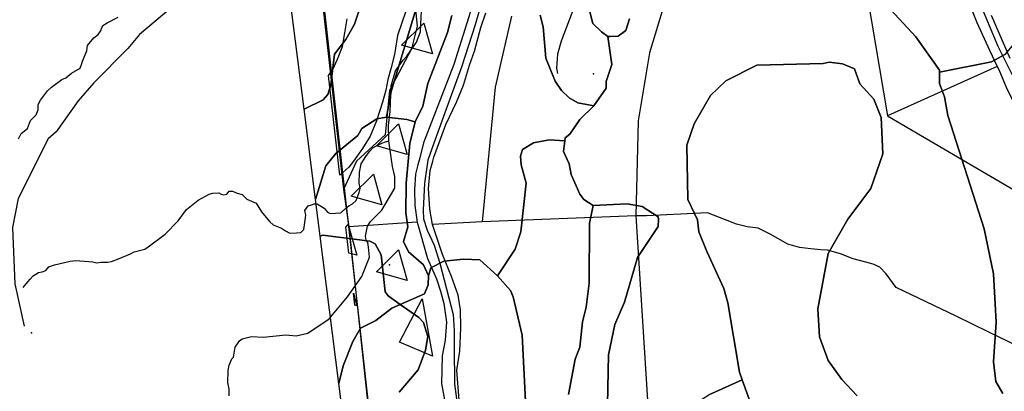
# Model space of a CAD drawing. Units: inches. Extents: x 450746 to 476445, y 190697 to 207849.
# Drawn here: x 462365 to 463343, y 193390 to 193759 of the extents above; entities that cross this region are included whole.
import ezdxf

# ---------------------------------------------------------------- set-up
doc = ezdxf.new("R2010")
doc.units = ezdxf.units.IN
doc.header["$MEASUREMENT"] = 0
for name, color, linetype, true_color in [('EMERGENCY_ESITE_POINT', 7, 'Continuous', 0x649895), ('EMERGENCY_RDS_LINE', 7, 'Continuous', 0x629979), ('floodplain', 7, 'Continuous', 0x739c14), ('nhd_arc_clip', 7, 'Continuous', 0xb7eae8), ('oplnds-clp', 7, 'Continuous', 0x0d685c), ('prime_ag_soils', 7, 'Continuous', 0x275761), ('soils_clip', 7, 'Continuous', 0x771378), ('zoning_2009', 7, 'Continuous', 0x8fca46)]:
    doc.layers.add(name, color=color, linetype=linetype, true_color=true_color)
for name, color, linetype in [('floodplain_100', 7, 'Continuous'), ('PAR_P_NOWATER', 191, 'Continuous'), ('PAR_P_WATER', 191, 'Continuous'), ('PAR_R_NOWATER', 191, 'Continuous'), ('PAR_T_NOWATER', 12, 'Continuous')]:
    doc.layers.add(name, color=color, linetype=linetype)

msp = doc.modelspace()

# ---------------------------------------------------------------- linework, layer by layer
at = {"layer": 'EMERGENCY_ESITE_POINT'}
for p in [(462935.12, 193705.32), (462732.31, 193515.54), (462376.96, 193448.15)]:
    msp.add_point(p, dxfattribs=at)
at = {"layer": 'EMERGENCY_RDS_LINE'}
for points in [[(462638.55, 193990.04), (462621.31, 193974.91), (462607.8, 193957.18), (462599.19, 193943.67), (462588.69, 193918.29), (462586.18, 193906.86), (462580, 193891.64), (462573.23, 193879.38), (462557.73, 193833.69), (462547.87, 193813.83), (462530.65, 193785.95), (462515.32, 193770.35), (462484.09, 193744.25), (462472.43, 193730.33), (462438.72, 193696.19), (462423.38, 193678.48), (462401.27, 193647.66), (462393.3, 193640.5), (462363.71, 193581.33), (462358.06, 193552.53), (462360.18, 193496.57), (462369.69, 193454.55)], [(463032.15, 193949.82), (463029.35, 193920.44), (463024.32, 193899.74), (463017.6, 193885.75), (463008.09, 193869.24), (462997.18, 193857.77), (462921.37, 193778.6), (462916.33, 193772.17), (462902.9, 193737.47), (462899.26, 193724.61), (462898.42, 193710.9), (462899.26, 193705.58)], [(463032.15, 193949.82), (463076.91, 193928), (463115.77, 193909.37), (463134.63, 193904.18), (463168.12, 193900.02), (463192.46, 193896.38), (463207.01, 193891.91), (463225.47, 193884.91), (463245.33, 193873.72), (463261.17, 193864.47), (463286.59, 193834.24), (463304.1, 193805.31), (463317.79, 193777.76), (463336.61, 193732.65), (463376.38, 193653.16), (463387.26, 193635.72), (463410.26, 193608.47), (463496.93, 193521.09), (463556.31, 193458.87), (463586.64, 193433.7), (463654.01, 193384.15)], [(462824.57, 193778.04), (462817.5, 193753.8), (462803.86, 193711.91), (462791.47, 193677.22), (462776.45, 193636.48), (462770.57, 193619.41), (462767.21, 193596.75), (462765.81, 193569.89), (462766.37, 193561.22), (462770.01, 193550.03), (462776.73, 193534.92), (462782.32, 193517.3), (462795.75, 193466.1), (462796.59, 193450.43), (462796.59, 193433.37), (462797.15, 193397.28), (462799.11, 193382.45)]]:
    msp.add_lwpolyline(points, dxfattribs=at)
at = {"layer": 'floodplain'}
msp.add_lwpolyline([(462748.75, 193767.27), (462740.47, 193743.06), (462737.38, 193724.47), (462733.75, 193710.17), (462730.88, 193699.47), (462728.88, 193689.06), (462725.56, 193677.17), (462719.66, 193658.56), (462713.16, 193643.27), (462705.66, 193630.97), (462696.66, 193618.36), (462692.16, 193612.56), (462683.12, 193604.47), (462671.75, 193703.61), (462676.16, 193709.47), (462680.66, 193719.56), (462685.66, 193732.17), (462687.97, 193745.86), (462690.56, 193759.86)], dxfattribs=at)
at = {"layer": 'floodplain_100'}
msp.add_lwpolyline([(462748.75, 193767.27), (462740.47, 193743.06), (462737.38, 193724.47), (462733.75, 193710.17), (462730.88, 193699.47), (462728.88, 193689.06), (462725.56, 193677.17), (462719.66, 193658.56), (462713.16, 193643.27), (462705.66, 193630.97), (462696.66, 193618.36), (462692.16, 193612.56), (462683.12, 193604.47), (462671.75, 193703.61), (462676.16, 193709.47), (462680.66, 193719.56), (462685.66, 193732.17), (462687.97, 193745.86), (462690.56, 193759.86)], dxfattribs=at)
at = {"layer": 'nhd_arc_clip'}
for points in [[(462731.94, 193638.56), (462731.82, 193639.33), (462731.5, 193653.83), (462732.97, 193667.74), (462733.97, 193693.26), (462738.31, 193708.05), (462745.88, 193718.78), (462749.63, 193722.84), (462759.19, 193736.74), (462763.26, 193746.91), (462763.56, 193754.44), (462765.16, 193787.77), (462766.32, 193807.49), (462770.66, 193816.39)], [(462363.82, 193640.6), (462366.63, 193645.81), (462373.01, 193650.99), (462375.85, 193658.78), (462381.5, 193664.44), (462383.38, 193669.38), (462383.38, 193674.57), (462385.76, 193679.06), (462392.69, 193688.26), (462396.69, 193692.03), (462407.1, 193699.57), (462410.84, 193701.22), (462416.5, 193705.71), (462425.25, 193710.66), (462426.66, 193714.43), (462427.38, 193717.73), (462431.85, 193728.12), (462432.56, 193733.31), (462438.69, 193740.86), (462442.94, 193744.15), (462445.54, 193747.68), (462447.66, 193753.12), (462452.13, 193755.95), (462463.09, 193761.37)], [(462368.47, 193493.13), (462373.13, 193498.62), (462375.57, 193501.46), (462378.63, 193504.51), (462383.69, 193507.96), (462387.57, 193508.57), (462391, 193509.99), (462394.06, 193513.47), (462399.76, 193515.7), (462415.19, 193519.15), (462420.47, 193519.76), (462433.66, 193518.95), (462437.72, 193518.54), (462441.78, 193517.53), (462445.66, 193518.34), (462452.56, 193518.13), (462456.22, 193518.94), (462463.13, 193521.38), (462475.31, 193526.47), (462478.98, 193528.49), (462489.53, 193531.13), (462492.78, 193533.57), (462509.76, 193545.96), (462522.57, 193559.37), (462530.88, 193570.54), (462542.47, 193579.69), (462553.44, 193585.78), (462556.88, 193586.58), (462562.98, 193586.99), (462565.41, 193585.57), (462567.85, 193585.16), (462570.91, 193585.78), (462573.13, 193588.62), (462576.5, 193588.62), (462581.16, 193586.79), (462586.04, 193585.37), (462590.72, 193580.7), (462600.06, 193576.84), (462602.69, 193572.37), (462605.35, 193568.31), (462608.38, 193564.44), (462613.66, 193558.36), (462616.91, 193555.31), (462625.04, 193552.06), (462629.32, 193549.41), (462633.38, 193546.98), (462640.07, 193547.18), (462644.53, 193547.59), (462647.38, 193550.63), (462648, 193555.31), (462648.81, 193559.98), (462649.22, 193564.86), (462648.41, 193569.33), (462651.75, 193574.2), (462654.82, 193575.01), (462657.66, 193576.03), (462660.5, 193576.23), (462667.41, 193571.76), (462670.85, 193567.7), (462673.5, 193566.48), (462684.26, 193567.09), (462688.72, 193571.55), (462691.97, 193573.99), (462695.63, 193576.23), (462699.38, 193579.49), (462702.26, 193587.4), (462703.25, 193591.26), (462702.25, 193596.74), (462702.66, 193607.11), (462704.47, 193615.86), (462708.94, 193623.16), (462712.6, 193628.04), (462715.98, 193631.68), (462718.81, 193633.32), (462724.78, 193636.37), (462728.44, 193637.59), (462731.94, 193638.56)], [(462573.35, 193385.65), (462573.35, 193392.02), (462571.91, 193398.7), (462572.19, 193410.58), (462573.34, 193416.09), (462575.69, 193422.18), (462577.41, 193423.91), (462579, 193433.77), (462583.38, 193440.15), (462586.25, 193442.19), (462595.54, 193444.5), (462607.13, 193443.63), (462629.47, 193445.95), (462639.91, 193445.09), (462651.23, 193447.69), (462672.38, 193461.9), (462690.63, 193483.64), (462705, 193503.94), (462712.53, 193523.07), (462711.66, 193532.93), (462710.79, 193537.85), (462709.34, 193539.89), (462708.75, 193543.95), (462710.5, 193553.81), (462713.69, 193558.44), (462724.69, 193569.75), (462727.04, 193573.8), (462737.91, 193591.5), (462737.91, 193603.09), (462735.57, 193613.24), (462731.94, 193638.56)]]:
    msp.add_lwpolyline(points, dxfattribs=at)
at = {"layer": 'oplnds-clp'}
for points in [[(462775, 193725), (462744.52, 193733.56), (462766.44, 193755.48)], [(462750, 193625), (462719.52, 193633.56), (462741.44, 193655.48)], [(462725, 193575), (462694.52, 193583.56), (462716.44, 193605.48)], [(462700, 193525), (462691.97, 193527.26), (462689.01, 193553.05), (462691.44, 193555.48)], [(462750, 193500), (462719.52, 193508.56), (462741.44, 193530.48)], [(462700, 193475), (462697.89, 193475.59), (462696.54, 193487.31)], [(462775, 193425), (462742.51, 193438.9), (462764.99, 193481.81)]]:
    msp.add_lwpolyline(points, close=True, dxfattribs=at)
at = {"layer": 'PAR_P_NOWATER', "color": 191, "linetype": 'Continuous', "lineweight": 25}
for p, q in [((463203.55, 193803.59), (463226.94, 193663.53)), ((463336.08, 193712.37), (463226.94, 193663.53)), ((462759.97, 193557.82), (462691.94, 193553.33)), ((462824.38, 193558.2), (462775.22, 193555.66)), ((462977.12, 193564.06), (462824.38, 193558.2))]:
    msp.add_line(p, q, dxfattribs=at)
for points in [[(463005.38, 193773.95), (462990.59, 193726.09), (462979.59, 193658.56), (462977.12, 193564.06)], [(462853.66, 193762.31), (462837.47, 193691.94), (462824.38, 193558.2)], [(463226.94, 193663.53), (463404.53, 193559.51), (463432.78, 193572.92)], [(463430.46, 193399.22), (463425.79, 193401.3), (463327.82, 193448.72), (463295.31, 193464.53), (463235.58, 193492.94), (463225.91, 193506.7), (463219.47, 193513.14), (463212.73, 193516.07), (463205.71, 193518.12), (463193.12, 193521.64), (463180.23, 193526.61), (463167.35, 193530.13), (463160.9, 193530.42), (463150.95, 193531.59), (463139.53, 193532.76), (463128.11, 193535.98), (463110.54, 193545.94), (463098.53, 193551.8), (463087.69, 193553.26), (463077.15, 193555.9), (463066.32, 193560.29), (463048.46, 193567.32), (462987.84, 193564.21), (462977.12, 193564.06)], [(462977.12, 193564.06), (462990.34, 193355.06), (462812.78, 193348.69)]]:
    msp.add_lwpolyline(points, dxfattribs=at)
at = {"layer": 'PAR_P_WATER', "color": 191, "linetype": 'Continuous', "lineweight": 25}
msp.add_lwpolyline([(462767.78, 193810), (462756.81, 193781.81), (462759.78, 193752.55), (462754.22, 193730.11), (462732.31, 193688.62), (462728.03, 193644.77), (462699.78, 193618.48), (462686.62, 193590.42)], dxfattribs=at)
at = {"layer": 'PAR_R_NOWATER', "color": 191, "linetype": 'Continuous', "lineweight": 25}
msp.add_line((463349.04, 193720.53), (463330.22, 193763.22), dxfattribs=at)
for points in [[(462997.3, 194047.16), (462982.62, 193998.41), (462978.72, 193990.39), (462974.18, 193976.55), (462969.28, 193966.73), (462952.93, 193937.38), (462945.69, 193922.5), (462943.98, 193920.37), (462932.47, 193901.18), (462923.36, 193889.96), (462909.95, 193878.07), (462906.89, 193875.36), (462845.59, 193829.88), (462822.06, 193796.91), (462796.47, 193714.44), (462766.1, 193636.75), (462762.46, 193621.8), (462760.62, 193614.76), (462758.25, 193605.68), (462757.2, 193590.26), (462757.55, 193574.48), (462759.97, 193557.82)], [(463189.81, 193891.03), (463241.56, 193871.11), (463267.47, 193846.22), (463278.33, 193831.45), (463289.16, 193813.88), (463297.95, 193797.19), (463306.44, 193779.62), (463315.81, 193756.2), (463328.4, 193728.67), (463336.08, 193712.37)], [(462775.22, 193555.66), (462772.63, 193570.98), (462771.22, 193591.31), (462772.98, 193609.18), (462775.5, 193618.31), (462776.61, 193622.36), (462788.29, 193654.79), (462798.92, 193677.19), (462805.93, 193694.01), (462811.89, 193713.64), (462816.79, 193727.67), (462823.05, 193751.3), (462828.19, 193765.58)], [(463336.08, 193712.37), (463337.76, 193709.37), (463345.68, 193690.31), (463352.71, 193676.54), (463362.96, 193660.15), (463379.52, 193634.6), (463381.19, 193631.61), (463382.47, 193630.15), (463389.31, 193617.69), (463397.51, 193608.9), (463410.69, 193594.26), (463431.12, 193574.8), (463432.78, 193572.92)], [(462759.97, 193557.82), (462770.22, 193521.83), (462779.17, 193501.55), (462783.26, 193489.28), (462786.47, 193477.3), (462789.1, 193458.6), (462787.64, 193440.78), (462784.74, 193425.33), (462784.03, 193397.81), (462787.06, 193381.46), (462792.61, 193358.67), (462797.43, 193347.87)], [(462812.78, 193348.69), (462801.67, 193381.17), (462799.44, 193411.01), (462802.25, 193429.97), (462803.42, 193453.05), (462803.13, 193470.87), (462800.5, 193485.48), (462794.07, 193503.89), (462784.94, 193525.86), (462775.22, 193555.66)]]:
    msp.add_lwpolyline(points, dxfattribs=at)
at = {"layer": 'PAR_T_NOWATER', "color": 12, "linetype": 'Continuous', "lineweight": 25}
for p, q in [((462644.76, 193961.09), (462686.62, 193590.42)), ((462686.62, 193590.42), (462691.94, 193553.33)), ((462691.94, 193553.33), (462714.59, 193344.25))]:
    msp.add_line(p, q, dxfattribs=at)
at = {"layer": 'prime_ag_soils'}
for points in [[(462930.84, 193769.27), (462934.34, 193754.97), (462942.94, 193746.77), (462949.25, 193742.17), (462953.25, 193714.27), (462947.66, 193697.47), (462947.66, 193690.86), (462935.25, 193673.56), (462919.66, 193676.27), (462910.94, 193681.47), (462903.44, 193688.56), (462896.84, 193697.77), (462887.84, 193720.77), (462885.06, 193751.77), (462882.06, 193763.47)], [(462867.56, 193380.27), (462864.16, 193445.77), (462855.16, 193483.86), (462852.56, 193489.97), (462839.56, 193504.67), (462857.25, 193531.17), (462862.97, 193548.36), (462868.16, 193596.67), (462863.06, 193614.97), (462862.56, 193623.56), (462864.66, 193630.17), (462875.38, 193636.77), (462891.06, 193639.77), (462906.56, 193638.77), (462905.25, 193628.06), (462910.88, 193615.77), (462912.88, 193605.17), (462921.47, 193585.86), (462925.47, 193580.27), (462934.88, 193574.56), (462931.06, 193556.86), (462930.88, 193497.36), (462927.75, 193473.56), (462924.16, 193458.86), (462921.56, 193433.97), (462916.97, 193421.77), (462910.25, 193386.77)], [(462742.06, 193389.17), (462760.97, 193411.47), (462768.06, 193430.77), (462770.66, 193444.47), (462766.16, 193458.27), (462761.56, 193463.27), (462743.16, 193476.27), (462767.16, 193486.67), (462770.75, 193495.77), (462771.25, 193504.47), (462773.38, 193512.56), (462786.56, 193519.06), (462805.97, 193521.06), (462822.16, 193520.56), (462839.56, 193504.67), (462852.56, 193489.97), (462855.16, 193483.86), (462864.16, 193445.77), (462867.56, 193380.27)]]:
    msp.add_lwpolyline(points, dxfattribs=at)
for points in [[(462729.47, 193662.27), (462749.75, 193659.97), (462758.06, 193657.36), (462752.75, 193636.06), (462749.06, 193596.47), (462748.56, 193567.06), (462750.56, 193553.27), (462746.47, 193538.56), (462751.47, 193528.36), (462766.16, 193515.67), (462771.25, 193504.47), (462770.75, 193495.77), (462767.16, 193486.67), (462743.16, 193476.27), (462731.16, 193484.77), (462728.06, 193488.77), (462724.16, 193525.36), (462718.06, 193536.56), (462712.97, 193539.06), (462666.16, 193544.86), (462663.66, 193543.97), (462659.06, 193580.56), (462669.38, 193613.97), (462679.06, 193626.17), (462700.97, 193643.86), (462705.06, 193650.97), (462719.75, 193660.56)], [(462743.16, 193476.27), (462734.66, 193472.56), (462718.88, 193460.36), (462703.56, 193452.77), (462695.97, 193439.56), (462686.28, 193415.27), (462682.28, 193397.67), (462663.66, 193543.97), (462666.16, 193544.86), (462712.97, 193539.06), (462718.06, 193536.56), (462724.16, 193525.36), (462728.06, 193488.77), (462731.16, 193484.77)]]:
    msp.add_lwpolyline(points, close=True, dxfattribs=at)
at = {"layer": 'soils_clip'}
for points in [[(462665.84, 193889.77), (462662.84, 193883.17), (462661.34, 193867.97), (462664.34, 193847.17), (462673.44, 193824.77), (462692.66, 193805.36), (462699.75, 193793.67), (462704.88, 193780.97), (462704.25, 193774.36), (462697.66, 193754.56), (462688.97, 193739.36), (462677.75, 193724.67), (462674.16, 193694.17), (462671.06, 193684.56), (462666.47, 193679.47), (462647.66, 193670.06), (462616.06, 193919.45), (462631.44, 193916.77), (462639.06, 193912.77)], [(463221.84, 193777.86), (463233.66, 193794.17), (463244.44, 193802.56), (463272.34, 193816.36), (463290.75, 193821.17), (463305.44, 193820.86), (463333.25, 193815.06), (463345.25, 193807.67), (463355.03, 193792.17), (463358.75, 193776.86), (463358.66, 193753.48), (463352.66, 193734.78), (463343.75, 193724.38), (463330.34, 193717.08), (463278.66, 193706.67), (463278.66, 193708.67), (463255.06, 193741.86)], [(462729.47, 193662.27), (462749.75, 193659.97), (462758.06, 193657.36), (462752.75, 193636.06), (462749.06, 193596.47), (462748.56, 193567.06), (462750.56, 193553.27), (462746.47, 193538.56), (462751.47, 193528.36), (462766.16, 193515.67), (462771.25, 193504.47), (462770.75, 193495.77), (462767.16, 193486.67), (462743.16, 193476.27), (462731.16, 193484.77), (462728.06, 193488.77), (462724.16, 193525.36), (462718.06, 193536.56), (462712.97, 193539.06), (462666.16, 193544.86), (462663.66, 193543.97), (462659.06, 193580.56), (462669.38, 193613.97), (462679.06, 193626.17), (462700.97, 193643.86), (462705.06, 193650.97), (462719.75, 193660.56)], [(462743.16, 193476.27), (462734.66, 193472.56), (462718.88, 193460.36), (462703.56, 193452.77), (462695.97, 193439.56), (462686.28, 193415.27), (462682.28, 193397.67), (462663.66, 193543.97), (462666.16, 193544.86), (462712.97, 193539.06), (462718.06, 193536.56), (462724.16, 193525.36), (462728.06, 193488.77), (462731.16, 193484.77)], [(463131.56, 193290.98), (463116.38, 193280.58), (463089.38, 193267.38), (463084.25, 193267.98), (463076.66, 193265.38), (463061.47, 193267.98), (463051.25, 193271.58), (463050.75, 193273.58), (463036.06, 193284.78), (463014.25, 193312.27), (463004.16, 193331.67), (463005.16, 193341.77), (463013.38, 193356.47), (463029.16, 193366.06), (463042.47, 193381.77), (463049.56, 193386.36), (463082.88, 193401.36), (463110.88, 193323.78)]]:
    msp.add_lwpolyline(points, close=True, dxfattribs=at)
for points in [[(462758.66, 193769.17), (462734.06, 193687.47), (462729.47, 193662.27), (462719.75, 193660.56), (462705.06, 193650.97), (462700.97, 193643.86), (462679.06, 193626.17), (462669.38, 193613.97), (462659.06, 193580.56), (462647.66, 193670.06), (462666.47, 193679.47), (462671.06, 193684.56), (462674.16, 193694.17), (462677.75, 193724.67), (462688.97, 193739.36), (462697.66, 193754.56), (462704.25, 193774.36)], [(463221.84, 193777.86), (463255.06, 193741.86), (463278.66, 193708.67), (463278.66, 193706.67), (463278.66, 193695.47), (463283.66, 193682.17), (463287.06, 193663.88), (463322.94, 193551.38), (463332.34, 193506.58), (463335.16, 193458.78), (463332.34, 193419.19), (463334.75, 193399.88), (463341.75, 193387.69)], [(462794.25, 193762.97), (462790.16, 193746.27), (462770.66, 193695.47), (462765.56, 193673.17), (462758.06, 193657.36), (462749.75, 193659.97), (462729.47, 193662.27), (462734.06, 193687.47), (462758.66, 193769.17)], [(462882.06, 193763.47), (462885.06, 193751.77), (462887.84, 193720.77), (462896.84, 193697.77), (462903.44, 193688.56), (462910.94, 193681.47), (462919.66, 193676.27), (462935.25, 193673.56), (462921.66, 193659.97), (462911.47, 193645.27), (462906.88, 193641.77), (462906.56, 193638.77), (462891.06, 193639.77), (462875.38, 193636.77), (462864.66, 193630.17), (462862.56, 193623.56), (462863.06, 193614.97), (462868.16, 193596.67), (462862.97, 193548.36), (462857.25, 193531.17), (462839.56, 193504.67), (462822.16, 193520.56), (462805.97, 193521.06), (462786.56, 193519.06), (462773.38, 193512.56), (462771.25, 193504.47), (462766.16, 193515.67), (462751.47, 193528.36), (462746.47, 193538.56), (462750.56, 193553.27), (462748.56, 193567.06), (462749.06, 193596.47), (462752.75, 193636.06), (462758.06, 193657.36), (462765.56, 193673.17), (462770.66, 193695.47), (462790.16, 193746.27), (462794.25, 193762.97)], [(462930.84, 193769.27), (462934.34, 193754.97), (462942.94, 193746.77), (462949.25, 193742.17), (462953.25, 193714.27), (462947.66, 193697.47), (462947.66, 193690.86), (462935.25, 193673.56), (462919.66, 193676.27), (462910.94, 193681.47), (462903.44, 193688.56), (462896.84, 193697.77), (462887.84, 193720.77), (462885.06, 193751.77), (462882.06, 193763.47)], [(462970.94, 193759.86), (462967.34, 193748.17), (462959.66, 193742.67), (462951.56, 193742.17), (462949.25, 193742.17), (462942.94, 193746.77), (462934.34, 193754.97), (462930.84, 193769.27)], [(462948.88, 193376.97), (462950.06, 193426.27), (462956.16, 193456.17), (462965.88, 193478.56), (462978.66, 193522.67), (462999.16, 193553.67), (462999.66, 193560.77), (462999.16, 193563.27), (462983.47, 193573.47), (462968.66, 193576.06), (462934.88, 193574.56), (462925.47, 193580.27), (462921.47, 193585.86), (462912.88, 193605.17), (462910.88, 193615.77), (462905.25, 193628.06), (462906.56, 193638.77), (462906.88, 193641.77), (462911.47, 193645.27), (462921.66, 193659.97), (462935.25, 193673.56), (462947.66, 193690.86), (462947.66, 193697.47), (462953.25, 193714.27), (462949.25, 193742.17), (462951.56, 193742.17), (462959.66, 193742.67), (462967.34, 193748.17), (462970.94, 193759.86)], [(463341.75, 193387.69), (463334.75, 193399.88), (463332.34, 193419.19), (463335.16, 193458.78), (463332.34, 193506.58), (463322.94, 193551.38), (463287.06, 193663.88), (463283.66, 193682.17), (463278.66, 193695.47), (463278.66, 193706.67), (463330.34, 193717.08), (463343.75, 193724.38)], [(463196.97, 193385.48), (463181.66, 193401.78), (463168.06, 193420.58), (463159.47, 193443.98), (463157.97, 193471.98), (463168.25, 193526.77), (463187.66, 193560.77), (463210.66, 193591.17), (463222.44, 193625.67), (463220.94, 193661.77), (463213.34, 193680.06), (463199.66, 193695.36), (463194.16, 193710.06), (463182.44, 193715.17), (463169.25, 193716.77), (463163.16, 193715.27), (463097.16, 193713.86), (463066.56, 193698.27), (463051.25, 193683.56), (463034.94, 193655.67), (463027.75, 193634.27), (463028.66, 193580.47), (463038.25, 193560.17), (463039.75, 193548.47), (463047.88, 193528.06), (463064.56, 193491.97), (463068.56, 193477.77), (463080.06, 193409.17), (463082.88, 193401.36), (463049.56, 193386.36)], [(463110.88, 193323.78), (463082.88, 193401.36), (463080.06, 193409.17), (463068.56, 193477.77), (463064.56, 193491.97), (463047.88, 193528.06), (463039.75, 193548.47), (463038.25, 193560.17), (463028.66, 193580.47), (463027.75, 193634.27), (463034.94, 193655.67), (463051.25, 193683.56), (463066.56, 193698.27), (463097.16, 193713.86), (463163.16, 193715.27), (463169.25, 193716.77), (463182.44, 193715.17), (463194.16, 193710.06), (463199.66, 193695.36), (463213.34, 193680.06), (463220.94, 193661.77), (463222.44, 193625.67), (463210.66, 193591.17), (463187.66, 193560.77), (463168.25, 193526.77), (463157.97, 193471.98), (463159.47, 193443.98), (463168.06, 193420.58), (463181.66, 193401.78), (463196.97, 193385.48)], [(462867.56, 193380.27), (462864.16, 193445.77), (462855.16, 193483.86), (462852.56, 193489.97), (462839.56, 193504.67), (462857.25, 193531.17), (462862.97, 193548.36), (462868.16, 193596.67), (462863.06, 193614.97), (462862.56, 193623.56), (462864.66, 193630.17), (462875.38, 193636.77), (462891.06, 193639.77), (462906.56, 193638.77), (462905.25, 193628.06), (462910.88, 193615.77), (462912.88, 193605.17), (462921.47, 193585.86), (462925.47, 193580.27), (462934.88, 193574.56), (462931.06, 193556.86), (462930.88, 193497.36), (462927.75, 193473.56), (462924.16, 193458.86), (462921.56, 193433.97), (462916.97, 193421.77), (462910.25, 193386.77)], [(462910.25, 193386.77), (462916.97, 193421.77), (462921.56, 193433.97), (462924.16, 193458.86), (462927.75, 193473.56), (462930.88, 193497.36), (462931.06, 193556.86), (462934.88, 193574.56), (462968.66, 193576.06), (462983.47, 193573.47), (462999.16, 193563.27), (462999.66, 193560.77), (462999.16, 193553.67), (462978.66, 193522.67), (462965.88, 193478.56), (462956.16, 193456.17), (462950.06, 193426.27), (462948.88, 193376.97)], [(462742.06, 193389.17), (462760.97, 193411.47), (462768.06, 193430.77), (462770.66, 193444.47), (462766.16, 193458.27), (462761.56, 193463.27), (462743.16, 193476.27), (462767.16, 193486.67), (462770.75, 193495.77), (462771.25, 193504.47), (462773.38, 193512.56), (462786.56, 193519.06), (462805.97, 193521.06), (462822.16, 193520.56), (462839.56, 193504.67), (462852.56, 193489.97), (462855.16, 193483.86), (462864.16, 193445.77), (462867.56, 193380.27)], [(462705.97, 193210.56), (462682.28, 193397.67), (462686.28, 193415.27), (462695.97, 193439.56), (462703.56, 193452.77), (462718.88, 193460.36), (462734.66, 193472.56), (462743.16, 193476.27), (462761.56, 193463.27), (462766.16, 193458.27), (462770.66, 193444.47), (462768.06, 193430.77), (462760.97, 193411.47), (462742.06, 193389.17)]]:
    msp.add_lwpolyline(points, dxfattribs=at)
at = {"layer": 'zoning_2009'}
msp.add_lwpolyline([(462803.28, 192556.36), (462652.44, 193910.05)], dxfattribs=at)

doc.saveas('drawing.dxf')
